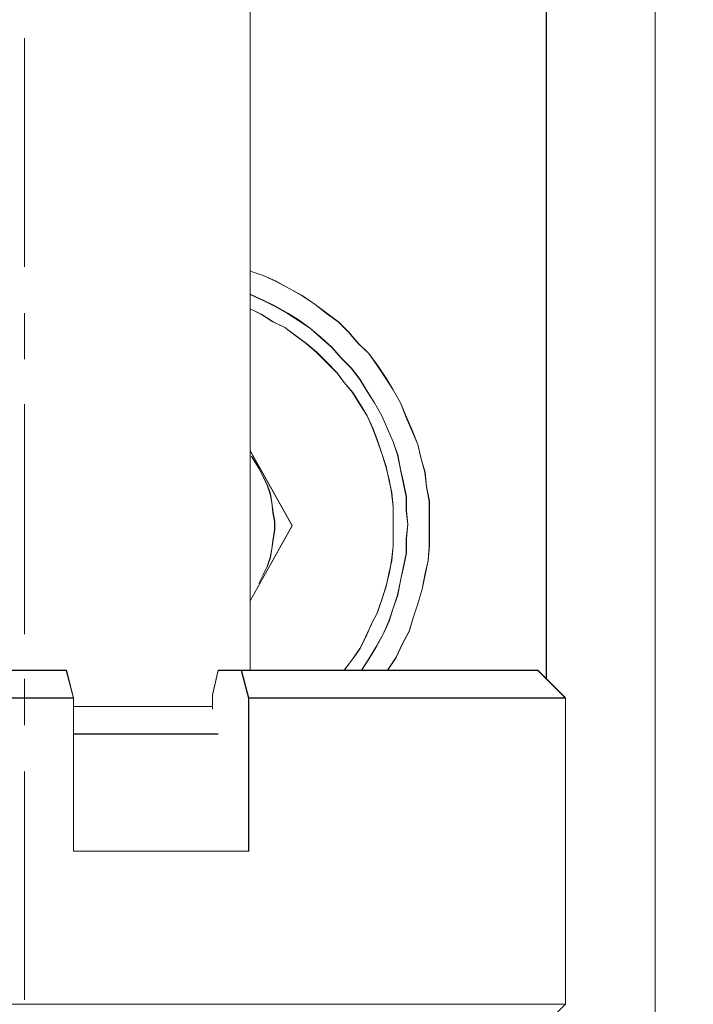
# Model space of a CAD drawing. Units: millimetres. Extents: x -67713 to 12318, y -7560 to 40105.
# Drawn here: x 12226 to 12232, y -7419 to -7411 of the extents above; entities that cross this region are included whole.
import ezdxf

# ---------------------------------------------------------------- set-up
doc = ezdxf.new("R2010")
doc.units = ezdxf.units.MM
doc.header["$LTSCALE"] = 10
doc.header["$PDMODE"] = 34
doc.layers.add('6文字层', color=3, linetype='Continuous')
doc.styles.add('TH-GBD2M', font='calibri.ttf', dxfattribs={"width": 0.8, "height": 2.5})
doc.dimstyles.new('TH-GBD2M', dxfattribs={"dimtxt": 2.5, "dimasz": 4, "dimexe": 2, "dimexo": 0, "dimgap": 1.5, "dimtad": 1, "dimdec": 4, "dimlfac": 0.1, "dimzin": 9, "dimdsep": 46, "dimtxsty": 'TH-GBD2M', "dimcen": 0, "dimclrt": 3, "dimadec": 0, "dimazin": 3, "dimtfac": 1, "dimtdec": 4, "dimtofl": 0, "dimtmove": 0, "dimatfit": 3, "dimfxl": 1, "dimtolj": 1, "dimtzin": 0, "dimarcsym": 0})

# ---------------------------------------------------------------- blocks, each defined once
blk = doc.blocks.new('*D2141')
at = {"layer": '6文字层', "color": 0, "lineweight": -2, "transparency": 16777216}
for p, q in [((12225.891, -7408.4847), (12243.3542, -7408.4847)), ((12241.3542, -7412.4847), (12241.3542, -7448.8789)), ((12225.8972, -7452.8789), (12243.3542, -7452.8789))]:
    blk.add_line(p, q, dxfattribs=at)
at = {"layer": '6文字层', "color": 0, "transparency": 16777216}
for points in [[(12240.6875, -7412.4847), (12242.0208, -7412.4847), (12241.3542, -7408.4847)], [(12240.6875, -7448.8789), (12242.0208, -7448.8789), (12241.3542, -7452.8789)]]:
    blk.add_solid(points, dxfattribs=at)
at = {"layer": 'Defpoints', "color": 0, "transparency": 16777216}
for p in [(12225.891, -7408.4847), (12225.8972, -7452.8789), (12241.3542, -7452.8789)]:
    blk.add_point(p, dxfattribs=at)
at = {"layer": '6文字层', "color": 3, "transparency": 16777216, "insert": (12238.5734, -7430.6818), "char_height": 2.5, "attachment_point": 5, "rotation": 90, "style": 'TH-GBD2M'}
blk.add_mtext('\\A1;36.7', dxfattribs=at)

msp = doc.modelspace()

# ---------------------------------------------------------------- linework, layer by layer
at = {"color": 7, "lineweight": 0}
for points in [[(12230.28387, -7419.50375), (12230.44515, -7419.34218), (12230.44515, -7416.76777), (12230.28387, -7416.60649), (12230.28387, -7408.48619), (12230.28387, -7406.59067), (12230.28387, -7405.08017), (12223.76969, -7405.08017), (12223.76969, -7406.59067), (12223.76969, -7408.48619), (12223.76969, -7416.53616), (12223.53808, -7416.53616), (12223.53808, -7414.03189), (12222.8553, -7413.3494), (12222.8553, -7405.29914), (12222.8553, -7404.54632), (12223.23176, -7404.54632), (12226.27396, -7404.54632), (12226.84312, -7404.54632), (12227.02678, -7404.54632), (12227.40343, -7404.54632), (12231.19846, -7404.54632), (12231.19846, -7434.89484)], [(12231.19849, -7434.89525), (12231.19849, -7404.54677)], [(12231.19862, -7434.89504), (12231.19862, -7404.54489)], [(12230.28387, -7408.48619), (12230.28387, -7416.60649), (12230.21383, -7416.53616), (12229.49545, -7416.53616), (12228.94817, -7416.53616), (12229.02259, -7416.42672), (12229.07113, -7416.31729), (12229.13202, -7416.20775), (12229.16704, -7416.08538), (12229.20265, -7415.97585), (12229.24156, -7415.85319), (12229.26384, -7415.73071), (12229.2901, -7415.61243), (12229.29885, -7415.48976), (12229.29885, -7415.36758), (12229.29885, -7415.24463), (12229.29885, -7415.1136), (12229.27658, -7414.99093), (12229.26384, -7414.86827), (12229.22882, -7414.74609), (12229.20265, -7414.63656), (12229.1544, -7414.51807), (12229.10615, -7414.40883), (12229.05761, -7414.28587), (12228.99672, -7414.17634), (12228.93543, -7414.08014), (12228.86101, -7413.97099), (12228.79098, -7413.8706), (12228.70353, -7413.78705), (12228.61997, -7413.69084), (12228.5329, -7413.60339), (12228.43641, -7413.53306), (12228.3401, -7413.45864), (12228.23067, -7413.38442), (12228.12123, -7413.32323), (12228.01199, -7413.26613), (12227.90255, -7413.2138), (12227.79302, -7413.17878), (12227.79302, -7409.15564)], [(12230.28387, -7408.48657), (12230.28387, -7416.60699)], [(12230.28671, -7408.48469), (12230.28671, -7416.60725)], [(12227.79312, -7416.53664), (12227.79312, -7415.95011), (12227.79312, -7414.71126), (12227.79312, -7413.49434), (12227.79312, -7413.37584), (12227.79312, -7413.17916), (12227.79312, -7409.1561)], [(12227.794, -7416.53415), (12227.794, -7409.15339)], [(12225.89722, -7411.22058), (12225.89722, -7413.14169)], [(12228.9481, -7416.53664), (12229.02256, -7416.4272), (12229.07119, -7416.31764), (12229.13213, -7416.2082), (12229.1671, -7416.08585), (12229.20274, -7415.97629), (12229.24156, -7415.85354), (12229.26389, -7415.73115), (12229.29006, -7415.61283), (12229.29886, -7415.49022), (12229.29886, -7415.368), (12229.29886, -7415.24504), (12229.29886, -7415.11402), (12229.27654, -7414.99137), (12229.26389, -7414.86871), (12229.22891, -7414.74645), (12229.20274, -7414.63702), (12229.15445, -7414.51843), (12229.10617, -7414.40922), (12229.05767, -7414.28626), (12228.99673, -7414.17682), (12228.93545, -7414.08065), (12228.86099, -7413.97143), (12228.79099, -7413.87106), (12228.70353, -7413.78745), (12228.62001, -7413.69128), (12228.5329, -7413.60377), (12228.43638, -7413.53356), (12228.34008, -7413.4591), (12228.23064, -7413.3849), (12228.12121, -7413.3237), (12228.01199, -7413.26667), (12227.90255, -7413.21414), (12227.79312, -7413.17916)], [(12228.94911, -7416.53415), (12229.02217, -7416.42471), (12229.07071, -7416.31554), (12229.1316, -7416.20597), (12229.16811, -7416.08436), (12229.20444, -7415.97493), (12229.24082, -7415.85333), (12229.26538, -7415.73172), (12229.28971, -7415.61016), (12229.30175, -7415.48851), (12229.30175, -7415.36691), (12229.30175, -7415.2453), (12229.30175, -7415.11153), (12229.27755, -7414.98992), (12229.26538, -7414.86828), (12229.22878, -7414.74672), (12229.20444, -7414.63728), (12229.15594, -7414.51572), (12229.10718, -7414.40628), (12229.05854, -7414.28463), (12228.99761, -7414.17546), (12228.93694, -7414.0782), (12228.86397, -7413.96863), (12228.79113, -7413.87132), (12228.7059, -7413.78605), (12228.62102, -7413.68904), (12228.53575, -7413.60377), (12228.43848, -7413.53071), (12228.34108, -7413.45796), (12228.23187, -7413.3849), (12228.12243, -7413.32423), (12228.013, -7413.2633), (12227.90356, -7413.21479), (12227.794, -7413.17807)], [(12228.72923, -7416.53664), (12228.79099, -7416.44012), (12228.85219, -7416.33948), (12228.91313, -7416.23009), (12228.96163, -7416.12057), (12228.99673, -7416.0114), (12229.03197, -7415.90183), (12229.05767, -7415.78333), (12229.07999, -7415.67389), (12229.10617, -7415.55168), (12229.10617, -7415.42894), (12229.11935, -7415.30659), (12229.10617, -7415.19702), (12229.10617, -7415.07467), (12229.07999, -7414.9563), (12229.05767, -7414.84687), (12229.03197, -7414.72413), (12228.99673, -7414.61469), (12228.9481, -7414.50526), (12228.90043, -7414.39582), (12228.83867, -7414.28626), (12228.778, -7414.19008), (12228.7168, -7414.08971), (12228.64234, -7413.99314), (12228.55908, -7413.91015), (12228.48462, -7413.82256), (12228.38836, -7413.73917), (12228.3051, -7413.66471), (12228.20447, -7413.59471), (12228.10829, -7413.53356), (12227.99873, -7413.47262), (12227.90255, -7413.42434), (12227.79312, -7413.37584)], [(12228.73046, -7416.53415), (12228.79113, -7416.43675), (12228.8518, -7416.33948), (12228.91273, -7416.23027), (12228.96123, -7416.12083), (12228.99761, -7416.0114), (12229.03434, -7415.90183), (12229.05854, -7415.78022), (12229.08284, -7415.67074), (12229.10718, -7415.54918), (12229.10718, -7415.42758), (12229.11921, -7415.30597), (12229.10718, -7415.1968), (12229.10718, -7415.0752), (12229.08284, -7414.95359), (12229.05854, -7414.84411), (12229.03434, -7414.72251), (12228.99761, -7414.61307), (12228.94911, -7414.5035), (12228.90056, -7414.39407), (12228.83963, -7414.28463), (12228.77896, -7414.18763), (12228.71829, -7414.09019), (12228.64523, -7413.99292), (12228.56009, -7413.90765), (12228.48725, -7413.82277), (12228.38998, -7413.73755), (12228.30471, -7413.66444), (12228.20731, -7413.59173), (12228.11026, -7413.53071), (12228.00083, -7413.47013), (12227.90356, -7413.42128), (12227.794, -7413.37273)], [(12225.89722, -7413.53071), (12225.89722, -7413.91978)], [(12228.58504, -7416.53664), (12228.65525, -7416.44012), (12228.7168, -7416.35275), (12228.76482, -7416.25622), (12228.8131, -7416.14679), (12228.86099, -7416.05048), (12228.90043, -7415.94105), (12228.93545, -7415.83183), (12228.96163, -7415.7224), (12228.98369, -7415.61283), (12228.99673, -7415.49022), (12228.99673, -7415.38065), (12228.99673, -7415.27122), (12228.99673, -7415.16178), (12228.98369, -7415.03956), (12228.96163, -7414.93013), (12228.93545, -7414.82069), (12228.90043, -7414.71126), (12228.86099, -7414.60178), (12228.82601, -7414.50526), (12228.778, -7414.39582), (12228.7168, -7414.29952), (12228.65525, -7414.19915), (12228.58504, -7414.11588), (12228.52411, -7414.03237), (12228.43638, -7413.94512), (12228.35334, -7413.86187), (12228.26562, -7413.78745), (12228.18214, -7413.72625), (12228.08645, -7413.65201), (12227.98559, -7413.60377), (12227.88929, -7413.54257), (12227.79312, -7413.49434)], [(12228.5843, -7416.53415), (12228.65735, -7416.43675), (12228.71829, -7416.35187), (12228.76679, -7416.2546), (12228.81533, -7416.14504), (12228.86397, -7416.04803), (12228.90056, -7415.9386), (12228.93694, -7415.82916), (12228.96123, -7415.7196), (12228.98557, -7415.61016), (12228.99761, -7415.48851), (12228.99761, -7415.37908), (12228.99761, -7415.26955), (12228.99761, -7415.16012), (12228.98557, -7415.03856), (12228.96123, -7414.92899), (12228.93694, -7414.81956), (12228.90056, -7414.71038), (12228.86397, -7414.60095), (12228.8275, -7414.5035), (12228.77896, -7414.39407), (12228.71829, -7414.29707), (12228.65735, -7414.19976), (12228.5843, -7414.11453), (12228.52362, -7414.02926), (12228.43848, -7413.94438), (12228.35347, -7413.85919), (12228.26838, -7413.78605), (12228.1831, -7413.72538), (12228.08571, -7413.65232), (12227.98866, -7413.60377), (12227.89139, -7413.54288), (12227.794, -7413.49434)], [(12225.89722, -7414.29707), (12225.89722, -7416.23027)], [(12228.14712, -7415.3195), (12227.79312, -7414.68915)], [(12228.14677, -7415.31836), (12227.794, -7414.68578)], [(12227.86758, -7414.83361), (12227.80603, -7414.73743)], [(12227.86706, -7414.83194), (12227.80617, -7414.73468)], [(12227.86706, -7415.80478), (12227.90356, -7415.73172), (12227.9399, -7415.65862), (12227.9641, -7415.58591), (12227.97627, -7415.51281), (12227.98866, -7415.43997), (12228.00083, -7415.35474), (12228.00083, -7415.28177), (12227.98866, -7415.20893), (12227.97627, -7415.1237), (12227.9641, -7415.05059), (12227.9399, -7414.97789), (12227.90356, -7414.90483), (12227.86706, -7414.83194)], [(12227.86758, -7415.80566), (12227.90255, -7415.73115), (12227.93757, -7415.66111), (12227.96323, -7415.58665), (12227.97675, -7415.51259), (12227.98559, -7415.4422), (12227.99873, -7415.35474), (12227.99873, -7415.28452), (12227.98559, -7415.21006), (12227.97675, -7415.1268), (12227.96323, -7415.05235), (12227.93757, -7414.97815), (12227.90255, -7414.9078), (12227.86758, -7414.83361)], [(12228.14712, -7415.3195), (12227.79312, -7415.95011)], [(12228.14677, -7415.31836), (12227.794, -7415.95072)], [(12221.5683, -7416.53415), (12226.24991, -7416.53415)], [(12223.99777, -7416.53664), (12226.24776, -7416.53664)], [(12226.30909, -7416.76829), (12226.24776, -7416.53664)], [(12226.31058, -7416.76518), (12226.24991, -7416.53415)], [(12227.52658, -7416.53415), (12227.47768, -7416.74102)], [(12227.52562, -7416.53664), (12227.47795, -7416.74233)], [(12227.71866, -7416.53664), (12227.52562, -7416.53664)], [(12227.72089, -7416.53415), (12227.52658, -7416.53415)], [(12227.77986, -7416.76829), (12227.71866, -7416.53664)], [(12227.71866, -7416.53664), (12227.79312, -7416.53664)], [(12227.78196, -7416.76518), (12227.72089, -7416.53415)], [(12227.72089, -7416.53415), (12230.21361, -7416.53415)], [(12229.49554, -7416.53664), (12228.9481, -7416.53664), (12228.72923, -7416.53664), (12228.58504, -7416.53664), (12227.79312, -7416.53664)], [(12229.49642, -7416.53415), (12227.794, -7416.53415)], [(12229.49554, -7416.53664), (12230.21374, -7416.53664)], [(12230.44478, -7416.76518), (12230.21361, -7416.53415)], [(12230.44518, -7416.76829), (12230.28387, -7416.60699), (12230.21374, -7416.53664)], [(12225.89722, -7416.60725), (12225.89722, -7416.99627)], [(12221.33626, -7416.76829), (12226.30909, -7416.76829)], [(12221.33726, -7416.76518), (12226.31058, -7416.76518)], [(12226.30909, -7418.05543), (12226.30909, -7417.07046), (12226.30909, -7416.83855), (12226.30909, -7416.76829)], [(12226.31058, -7418.05433), (12226.31058, -7416.76518)], [(12227.47768, -7416.74102), (12227.47768, -7416.86263)], [(12227.47795, -7416.74233), (12227.47795, -7416.83855)], [(12227.77986, -7418.05543), (12227.77986, -7416.76829)], [(12227.77986, -7416.76829), (12230.44518, -7416.76829)], [(12227.78196, -7418.05433), (12227.78196, -7416.76518)], [(12227.78196, -7416.76518), (12230.44478, -7416.76518)], [(12230.44478, -7419.34317), (12230.44478, -7416.76518)], [(12230.44518, -7419.34252), (12230.44518, -7416.76829)], [(12226.30909, -7416.83855), (12227.47795, -7416.83855)], [(12226.31058, -7416.83829), (12227.47768, -7416.83829)], [(12226.30909, -7417.07046), (12227.52562, -7417.07046)], [(12226.31058, -7417.06906), (12227.52658, -7417.06906)], [(12225.89722, -7417.38538), (12225.89722, -7419.30645)], [(12226.30909, -7418.05543), (12227.77986, -7418.05543)], [(12226.31058, -7418.05433), (12227.78196, -7418.05433)], [(12221.49376, -7419.34252), (12230.44518, -7419.34252)], [(12230.21374, -7419.57422), (12230.28387, -7419.50413), (12230.44518, -7419.34252)]]:
    msp.add_lwpolyline(points, dxfattribs=at)
for points in [[(12223.99771, -7409.15564), (12224.47504, -7409.15564), (12227.79302, -7409.15564), (12227.79302, -7413.17878), (12227.79302, -7413.37537), (12227.79302, -7413.49395), (12227.79302, -7414.68869), (12227.79302, -7415.94968), (12227.79302, -7416.53616), (12227.71861, -7416.53616), (12227.52561, -7416.53616), (12227.47785, -7416.7419), (12227.47785, -7416.8381), (12226.30898, -7416.8381), (12226.30898, -7416.76777), (12226.2478, -7416.53616), (12223.99771, -7416.53616)], [(12228.3401, -7413.45864), (12228.43641, -7413.53306), (12228.5329, -7413.60339), (12228.61997, -7413.69084), (12228.70353, -7413.78705), (12228.79098, -7413.8706), (12228.86101, -7413.97099), (12228.93543, -7414.08014), (12228.99672, -7414.17634), (12229.05761, -7414.28587), (12229.10615, -7414.40883), (12229.1544, -7414.51807), (12229.20265, -7414.63656), (12229.22882, -7414.74609), (12229.26384, -7414.86827), (12229.27658, -7414.99093), (12229.29885, -7415.1136), (12229.29885, -7415.24463), (12229.29885, -7415.36758), (12229.29885, -7415.48976), (12229.2901, -7415.61243), (12229.26384, -7415.73071), (12229.24156, -7415.85319), (12229.20265, -7415.97585), (12229.16704, -7416.08538), (12229.13202, -7416.20775), (12229.07113, -7416.31729), (12229.02259, -7416.42672), (12228.94817, -7416.53616), (12228.72921, -7416.53616), (12228.79098, -7416.43966), (12228.85216, -7416.33908), (12228.91315, -7416.22954), (12228.9617, -7416.12011), (12228.99672, -7416.01087), (12229.03193, -7415.90143), (12229.05761, -7415.78285), (12229.07998, -7415.67342), (12229.10615, -7415.55124), (12229.10615, -7415.42857), (12229.11938, -7415.30611), (12229.10615, -7415.19667), (12229.10615, -7415.0742), (12229.07998, -7414.95591), (12229.05761, -7414.84648), (12229.03193, -7414.72371), (12228.99672, -7414.61428), (12228.94817, -7414.50475), (12228.90041, -7414.39531), (12228.83864, -7414.28587), (12228.77804, -7414.18957), (12228.71675, -7414.08928), (12228.64234, -7413.99278), (12228.55907, -7413.90971), (12228.48466, -7413.82206), (12228.38835, -7413.7388), (12228.30508, -7413.66428), (12228.2045, -7413.59424), (12228.1082, -7413.53306), (12227.99876, -7413.47216), (12227.90255, -7413.42391), (12227.79302, -7413.37537), (12227.79302, -7413.17878), (12227.90255, -7413.2138), (12228.01199, -7413.26613), (12228.12123, -7413.32323), (12228.23067, -7413.38442)], [(12228.30508, -7413.66428), (12228.38835, -7413.7388), (12228.48466, -7413.82206), (12228.55907, -7413.90971), (12228.64234, -7413.99278), (12228.71675, -7414.08928), (12228.77804, -7414.18957), (12228.83864, -7414.28587), (12228.90041, -7414.39531), (12228.94817, -7414.50475), (12228.99672, -7414.61428), (12229.03193, -7414.72371), (12229.05761, -7414.84648), (12229.07998, -7414.95591), (12229.10615, -7415.0742), (12229.10615, -7415.19667), (12229.11938, -7415.30611), (12229.10615, -7415.42857), (12229.10615, -7415.55124), (12229.07998, -7415.67342), (12229.05761, -7415.78285), (12229.03193, -7415.90143), (12228.99672, -7416.01087), (12228.9617, -7416.12011), (12228.91315, -7416.22954), (12228.85216, -7416.33908), (12228.79098, -7416.43966), (12228.72921, -7416.53616), (12228.58495, -7416.53616), (12228.65528, -7416.43966), (12228.71675, -7416.35231), (12228.76481, -7416.25571), (12228.81306, -7416.14628), (12228.86101, -7416.05007), (12228.90041, -7415.94054), (12228.93543, -7415.8314), (12228.9617, -7415.72196), (12228.98368, -7415.61243), (12228.99672, -7415.48976), (12228.99672, -7415.38023), (12228.99672, -7415.27079), (12228.99672, -7415.16136), (12228.98368, -7415.03918), (12228.9617, -7414.92974), (12228.93543, -7414.82021), (12228.90041, -7414.71078), (12228.86101, -7414.60134), (12228.82599, -7414.50475), (12228.77804, -7414.39531), (12228.71675, -7414.2991), (12228.65528, -7414.19872), (12228.58495, -7414.11545), (12228.52405, -7414.03189), (12228.43641, -7413.94473), (12228.35333, -7413.86146), (12228.26569, -7413.78705), (12228.18213, -7413.72586), (12228.08641, -7413.65164), (12227.98553, -7413.60339), (12227.88933, -7413.5422), (12227.79302, -7413.49395), (12227.79302, -7413.37537), (12227.90255, -7413.42391), (12227.99876, -7413.47216), (12228.1082, -7413.53306), (12228.2045, -7413.59424)], [(12228.26569, -7413.78705), (12228.35333, -7413.86146), (12228.43641, -7413.94473), (12228.52405, -7414.03189), (12228.58495, -7414.11545), (12228.65528, -7414.19872), (12228.71675, -7414.2991), (12228.77804, -7414.39531), (12228.82599, -7414.50475), (12228.86101, -7414.60134), (12228.90041, -7414.71078), (12228.93543, -7414.82021), (12228.9617, -7414.92974), (12228.98368, -7415.03918), (12228.99672, -7415.16136), (12228.99672, -7415.27079), (12228.99672, -7415.38023), (12228.99672, -7415.48976), (12228.98368, -7415.61243), (12228.9617, -7415.72196), (12228.93543, -7415.8314), (12228.90041, -7415.94054), (12228.86101, -7416.05007), (12228.81306, -7416.14628), (12228.76481, -7416.25571), (12228.71675, -7416.35231), (12228.65528, -7416.43966), (12228.58495, -7416.53616), (12227.79302, -7416.53616), (12227.79302, -7415.94968), (12228.14711, -7415.31904), (12227.79302, -7414.68869), (12227.79302, -7413.49395), (12227.88933, -7413.5422), (12227.98553, -7413.60339), (12228.08641, -7413.65164), (12228.18213, -7413.72586)], [(12227.79302, -7414.68869), (12228.14711, -7415.31904), (12227.79302, -7415.94968)], [(12226.30898, -7416.76777), (12221.33624, -7416.76777), (12221.56814, -7416.53616), (12222.28624, -7416.53616), (12222.81979, -7416.53616), (12222.9516, -7416.53616), (12223.53808, -7416.53616), (12223.76969, -7416.53616), (12223.99771, -7416.53616), (12226.2478, -7416.53616)], [(12227.71861, -7416.53616), (12227.77979, -7416.76777), (12227.77979, -7418.05502), (12226.30898, -7418.05502), (12226.30898, -7417.07001), (12226.30898, -7416.8381), (12227.47785, -7416.8381), (12227.47785, -7416.7419), (12227.52561, -7416.53616)], [(12227.79302, -7416.53616), (12228.58495, -7416.53616), (12228.72921, -7416.53616), (12228.94817, -7416.53616), (12229.49545, -7416.53616), (12230.21383, -7416.53616), (12230.28387, -7416.60649), (12230.44515, -7416.76777), (12227.77979, -7416.76777), (12227.71861, -7416.53616)], [(12230.44515, -7419.34218), (12221.49373, -7419.34218), (12221.33624, -7419.34218), (12221.33624, -7418.19063), (12221.33624, -7417.61738), (12221.33624, -7417.50794), (12221.33624, -7416.76777), (12226.30898, -7416.76777), (12226.30898, -7416.8381), (12226.30898, -7417.07001), (12226.30898, -7418.05502), (12227.77979, -7418.05502), (12227.77979, -7416.76777), (12230.44515, -7416.76777)], [(12221.56814, -7419.57379), (12221.33624, -7419.34218), (12221.49373, -7419.34218), (12230.44515, -7419.34218), (12230.28387, -7419.50375), (12230.21383, -7419.57379), (12228.31393, -7419.57379)]]:
    msp.add_lwpolyline(points, close=True, dxfattribs=at)

# ---------------------------------------------------------------- dimensions: what is measured, and where the dimension line sits
at = {"layer": '6文字层'}
dim = msp.add_linear_dim(base=(12241.35417, -7452.8789), p1=(12225.89098, -7408.48469), p2=(12225.89722, -7452.8789), angle=90, text='36.7', dimstyle='TH-GBD2M', dxfattribs=at)
dim.commit()
dim.dimension.update_dxf_attribs({"geometry": '*D2141', "text_midpoint": (12238.5734, -7430.6818)})

doc.saveas('drawing.dxf')
